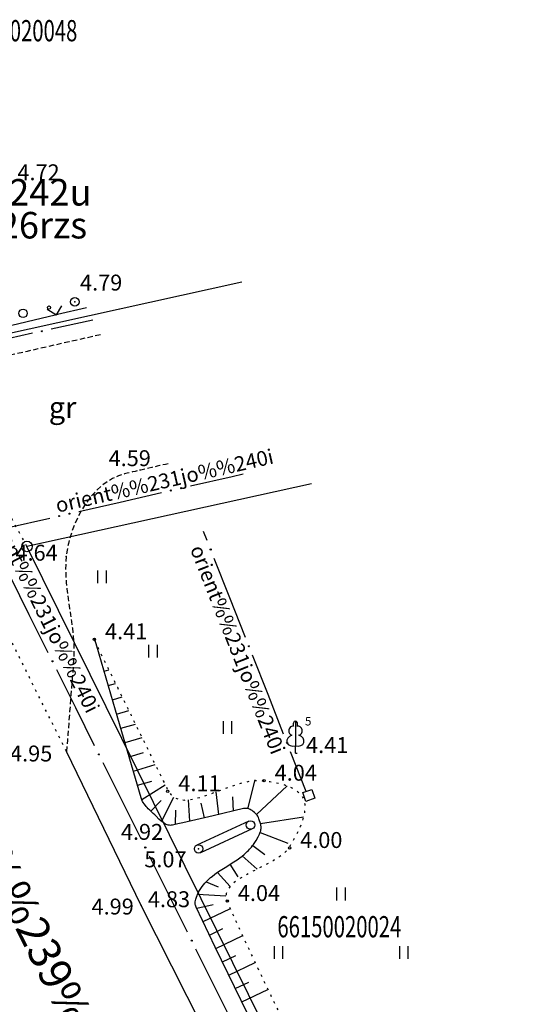
# Model space of a CAD drawing. Extents: x 521083 to 521761, y 401469 to 402126.
# Drawn here: x 521369 to 521393, y 402025 to 402071 of the extents above; entities that cross this region are included whole.
import ezdxf
from ezdxf.enums import TextEntityAlignment as Align

# ---------------------------------------------------------------- set-up
doc = ezdxf.new("R2010")
doc.units = 0
doc.header["$MEASUREMENT"] = 0
doc.linetypes.add('DOT', pattern=[0.25, 0, -0.25])
doc.linetypes.add('HIDDEN', pattern=[0.375, 0.25, -0.125])
for name, color, linetype in [('23', 7, 'CONTINUOUS'), ('29', 7, 'CONTINUOUS'), ('31', 7, 'CONTINUOUS'), ('56', 7, 'CONTINUOUS'), ('58', 7, 'CONTINUOUS'), ('61', 7, 'CONTINUOUS'), ('62', 7, 'CONTINUOUS'), ('CELI__LINES_', 7, 'CONTINUOUS'), ('ELEKTR__POINTS_', 7, 'CONTINUOUS'), ('KOKI__POINTS_', 7, 'CONTINUOUS'), ('SETAS__LINES_', 7, 'CONTINUOUS'), ('ZIMES__POINTS_', 7, 'CONTINUOUS')]:
    doc.layers.add(name, color=color, linetype=linetype)
doc.styles.add('BIGFONT', font='bigfont', dxfattribs={"height": 0.2})
doc.styles.add('MONOTXT', font='MONOTXT', dxfattribs={"height": 0.2})
doc.styles.add('ROMANC', font='ROMANC', dxfattribs={"height": 0.2})

# ---------------------------------------------------------------- blocks, each defined once
blk = doc.blocks.new('*M291')
at = {"layer": 'KOKI__POINTS_', "color": 92, "linetype": 'Continuous'}
for p, q in [((0, 0), (0, 0.344)), ((0, 0.344), (0.012, 0.344)), ((0, 0.272), (0, 0.296)), ((0, 0), (0.076, 0))]:
    blk.add_line(p, q, dxfattribs=at)
at = {"layer": 'KOKI__POINTS_', "color": 3, "linetype": 'Continuous'}
blk.add_lwpolyline([(0, 1.5), (0, 0.344), (0.012, 0.343)], dxfattribs=at)
at = {"layer": 'KOKI__POINTS_', "color": 92, "linetype": 'Continuous'}
for centre, major_axis, ratio, start_param, end_param in [((-0.00075, 1.35025), (0, -0.15), 0.70710678, 3.14159265, 5.28748457), ((-0.1295, 1.05525), (-0.03875, -0.2125), 0.86132285, 3.14159265, 6.28318531), ((-0.09075, 0.59275), (0.30696, 0.09516), 0.81444502, 1.57079633, 4.71238898)]:
    blk.add_ellipse(centre, major_axis=major_axis, ratio=ratio, start_param=start_param, end_param=end_param, dxfattribs=at)
at = {"layer": 'KOKI__POINTS_', "color": 3, "linetype": 'Continuous'}
for centre, major_axis, ratio, start_param, end_param in [((-0.00075, 1.35025), (0, -0.15), 0.70710678, 0.99570074, 3.14159265), ((0.128, 1.05525), (0.03875, -0.2125), 0.86132285, 0, 3.14159265), ((0.08925, 0.59275), (-0.30696, 0.09516), 0.81444502, 1.57079633, 4.71238898)]:
    blk.add_ellipse(centre, major_axis=major_axis, ratio=ratio, start_param=start_param, end_param=end_param, dxfattribs=at)
blk = doc.blocks.new('*M438')
at = {"layer": 'KOKI__POINTS_', "color": 92, "linetype": 'Continuous'}
for p, q in [((0, 0), (0, 0.344)), ((0, 0.344), (0.012, 0.344)), ((0, 0.272), (0, 0.296)), ((0, 0), (0.076, 0))]:
    blk.add_line(p, q, dxfattribs=at)
at = {"layer": 'KOKI__POINTS_', "color": 3, "linetype": 'Continuous'}
blk.add_lwpolyline([(0, 1.5), (0, 0.344), (0.012, 0.343)], dxfattribs=at)
at = {"layer": 'KOKI__POINTS_', "color": 92, "linetype": 'Continuous'}
for centre, major_axis, ratio, start_param, end_param in [((-0.00075, 1.35025), (0, -0.15), 0.70710678, 3.14159265, 5.28748457), ((-0.1295, 1.05525), (-0.03875, -0.2125), 0.86132285, 3.14159265, 6.28318531), ((-0.09075, 0.59275), (0.30696, 0.09516), 0.81444502, 1.57079633, 4.71238898)]:
    blk.add_ellipse(centre, major_axis=major_axis, ratio=ratio, start_param=start_param, end_param=end_param, dxfattribs=at)
at = {"layer": 'KOKI__POINTS_', "color": 3, "linetype": 'Continuous'}
for centre, major_axis, ratio, start_param, end_param in [((-0.00075, 1.35025), (0, -0.15), 0.70710678, 0.99570074, 3.14159265), ((0.128, 1.05525), (0.03875, -0.2125), 0.86132285, 0, 3.14159265), ((0.08925, 0.59275), (-0.30696, 0.09516), 0.81444502, 1.57079633, 4.71238898)]:
    blk.add_ellipse(centre, major_axis=major_axis, ratio=ratio, start_param=start_param, end_param=end_param, dxfattribs=at)
blk = doc.blocks.new('PUNKTS')
at = {"layer": '58', "color": 7, "linetype": 'Continuous'}
blk.add_point((0, 0), dxfattribs=at)

msp = doc.modelspace()

# ---------------------------------------------------------------- linework, layer by layer
at = {"layer": '23', "color": 92, "linetype": 'Continuous'}
for p, q in [((521373.034, 402044.413), (521373.034, 402045.013)), ((521373.434, 402044.413), (521373.434, 402045.013)), ((521375.434, 402040.913), (521375.434, 402041.513)), ((521375.834, 402040.913), (521375.834, 402041.513)), ((521378.934, 402037.313), (521378.934, 402037.913)), ((521379.334, 402037.313), (521379.334, 402037.913)), ((521384.275, 402029.467), (521384.275, 402030.067)), ((521384.675, 402029.467), (521384.675, 402030.067)), ((521381.334, 402026.713), (521381.334, 402027.313)), ((521381.734, 402026.713), (521381.734, 402027.313)), ((521387.234, 402026.713), (521387.234, 402027.313)), ((521387.634, 402026.713), (521387.634, 402027.313))]:
    msp.add_line(p, q, dxfattribs=at)
at = {"layer": '29', "color": 4, "linetype": 'Continuous'}
for p, q in [((521364.7, 402055.28), (521379.805, 402058.605)), ((521383.077, 402049.087), (521369.694, 402046.143)), ((521392.698, 401999.584), (521369.694, 402046.143)), ((521392.493, 402000), (521369.694, 402046.143))]:
    msp.add_line(p, q, dxfattribs=at)
at = {"layer": '29', "color": 4, "linetype": 'DOT'}
msp.add_line((521369.694, 402046.143), (521364.7, 402055.28), dxfattribs=at)
at = {"layer": '29', "color": 4, "linetype": 'Continuous'}
msp.add_circle((521369.694, 402046.143), 0.25, dxfattribs=at)
msp.add_circle((521369.694, 402046.143), 0.25, dxfattribs=at)
at = {"layer": '31', "color": 32, "linetype": 'Continuous'}
for p, q in [((521373.324, 402040.262), (521373.547, 402040.327)), ((521373.521, 402039.59), (521373.859, 402039.689)), ((521373.717, 402038.918), (521374.171, 402039.051)), ((521373.914, 402038.246), (521374.484, 402038.413)), ((521374.11, 402037.574), (521374.796, 402037.775)), ((521374.307, 402036.902), (521375.108, 402037.136)), ((521374.503, 402036.231), (521375.175, 402036.427)), ((521374.7, 402035.559), (521375.732, 402035.861)), ((521374.896, 402034.887), (521375.568, 402035.083)), ((521375.096, 402034.216), (521376.196, 402034.914)), ((521380.09, 402033.784), (521380.439, 402035.14)), ((521380.49, 402033.513), (521381.93, 402034.87)), ((521376.029, 402033.187), (521376.599, 402034.33)), ((521378.723, 402033.518), (521378.599, 402034.585)), ((521379.405, 402033.676), (521379.377, 402034.352)), ((521375.52, 402033.666), (521376.002, 402034.174)), ((521377.359, 402033.202), (521377.289, 402034.204)), ((521378.041, 402033.36), (521377.883, 402034.042)), ((521376.677, 402033.044), (521376.691, 402033.723)), ((521380.676, 402033.091), (521382.708, 402033.406)), ((521380.665, 402032.659), (521381.974, 402032.163)), ((521380.318, 402032.053), (521380.88, 402031.635)), ((521379.823, 402031.561), (521380.52, 402030.934)), ((521379.246, 402031.166), (521379.619, 402030.574)), ((521378.657, 402030.787), (521379.252, 402030.12)), ((521378.122, 402030.338), (521378.698, 402030.107)), ((521377.725, 402029.764), (521379.053, 402029.678)), ((521377.679, 402029.095), (521378.449, 402029.272)), ((521377.981, 402028.464), (521379.244, 402029.068)), ((521378.284, 402027.833), (521378.915, 402028.135)), ((521378.586, 402027.201), (521379.847, 402027.809)), ((521378.89, 402026.571), (521379.52, 402026.874)), ((521379.194, 402025.94), (521380.431, 402026.537)), ((521379.498, 402025.309), (521380.128, 402025.615)), ((521379.803, 402024.679), (521381.029, 402025.274))]:
    msp.add_line(p, q, dxfattribs=at)
for points in [[(521380.128, 402033.774), (521380.069, 402033.79), (521380.024, 402033.796), (521379.99, 402033.798), (521379.939, 402033.796), (521379.889, 402033.788), (521378.459, 402033.457), (521377.029, 402033.126), (521376.785, 402033.069), (521376.542, 402033.013), (521376.51, 402033.007), (521376.48, 402033.003), (521376.45, 402033.002), (521376.394, 402033.005), (521376.343, 402033.014), (521376.295, 402033.028), (521376.251, 402033.045), (521376.21, 402033.065), (521376.172, 402033.085), (521376.102, 402033.131), (521376.042, 402033.176), (521375.99, 402033.219), (521375.901, 402033.3), (521375.769, 402033.429), (521375.704, 402033.493), (521375.639, 402033.555), (521375.547, 402033.64), (521375.469, 402033.715), (521375.404, 402033.78), (521375.349, 402033.837), (521375.303, 402033.889), (521375.265, 402033.935), (521375.203, 402034.017), (521375.162, 402034.082), (521375.135, 402034.132), (521375.099, 402034.21), (521375.083, 402034.25), (521375.07, 402034.292), (521373.969, 402038.056), (521372.868, 402041.821)], [(521380.066, 402024.136), (521379.459, 402025.389), (521378.553, 402027.269), (521377.654, 402029.148), (521377.635, 402029.194), (521377.623, 402029.238), (521377.615, 402029.28), (521377.612, 402029.32), (521377.611, 402029.358), (521377.613, 402029.394), (521377.622, 402029.463), (521377.635, 402029.523), (521377.65, 402029.576), (521377.665, 402029.622), (521377.697, 402029.702), (521377.724, 402029.762), (521377.768, 402029.849), (521377.815, 402029.932), (521377.876, 402030.03), (521377.939, 402030.121), (521378.004, 402030.204), (521378.069, 402030.282), (521378.136, 402030.354), (521378.203, 402030.42), (521378.269, 402030.483), (521378.336, 402030.541), (521378.401, 402030.596), (521378.533, 402030.697), (521378.66, 402030.788), (521378.781, 402030.871), (521379.014, 402031.02), (521379.425, 402031.279), (521379.577, 402031.38), (521379.706, 402031.472), (521379.817, 402031.556), (521379.912, 402031.633), (521379.992, 402031.703), (521380.061, 402031.766), (521380.119, 402031.824), (521380.169, 402031.876), (521380.252, 402031.971), (521380.312, 402032.045), (521380.356, 402032.104), (521380.418, 402032.195), (521380.476, 402032.29), (521380.573, 402032.461), (521380.606, 402032.525), (521380.633, 402032.581), (521380.654, 402032.631), (521380.671, 402032.674), (521380.694, 402032.75), (521380.706, 402032.807), (521380.711, 402032.85), (521380.713, 402032.915), (521380.71, 402032.948), (521380.706, 402032.98), (521380.693, 402033.035), (521380.676, 402033.091), (521380.626, 402033.263), (521380.612, 402033.306), (521380.586, 402033.369), (521380.569, 402033.401), (521380.55, 402033.432), (521380.52, 402033.475), (521380.49, 402033.513), (521380.46, 402033.548), (521380.4, 402033.609), (521380.343, 402033.658), (521380.29, 402033.695), (521380.243, 402033.724), (521380.2, 402033.746), (521380.162, 402033.762), (521380.128, 402033.774)]]:
    msp.add_lwpolyline(points, dxfattribs=at)
at = {"layer": '31', "color": 32, "linetype": 'DOT'}
msp.add_open_spline([(521372.868, 402041.714), (521374.018, 402039.364), (521375.168, 402037.014), (521376.318, 402034.664), (521376.977, 402033.317), (521379.324, 402035.313), (521380.796, 402035.105), (521381.362, 402035.025), (521381.938, 402034.975), (521382.446, 402034.582), (521383.216, 402033.986), (521382.433, 402032.641), (521382.05, 402031.989), (521381.477, 402031.013), (521378.592, 402030.544), (521379.116, 402029.383), (521381.599, 402023.882), (521384.489, 402018.207), (521387.389, 402012.728), (521389.401, 402008.927), (521391.413, 402005.127), (521393.425, 402001.326)], degree=3, knots=[0, 0, 0, 0, 0.15058, 0.15058, 0.15058, 0.236905, 0.236905, 0.236905, 0.270112, 0.270112, 0.270112, 0.320436, 0.320436, 0.320436, 0.395721, 0.395721, 0.395721, 0.752494, 0.752494, 0.752494, 1, 1, 1, 1], dxfattribs=at)
at = {"layer": '58', "color": 7, "linetype": 'Continuous'}
for centre in [(521372.868, 402041.767), (521380.849, 402035.105), (521376.318, 402034.61), (521382.05, 402031.935), (521379.116, 402029.436)]:
    msp.add_circle(centre, 0.0534, dxfattribs=at)
at = {"layer": '61', "color": 62, "linetype": 'Continuous'}
for p, q in [((521377.394, 402048.99), (521379.344, 402049.436)), ((521379.344, 402049.436), (521379.874, 402049.557)), ((521374.08, 402048.231), (521376.03, 402048.677)), ((521372.13, 402047.785), (521374.08, 402048.231)), ((521368.816, 402047.027), (521370.766, 402047.473))]:
    msp.add_line(p, q, dxfattribs=at)
for centre in [(521376.468, 402048.778), (521376.956, 402048.889), (521371.204, 402047.573), (521371.692, 402047.685)]:
    msp.add_circle(centre, 0.025, dxfattribs=at)
at = {"layer": 'CELI__LINES_', "color": 212, "linetype": 'Continuous'}
for p, q in [((521375.072, 402029.228), (521371.557, 402036.483)), ((521384.254, 402011.036), (521375.072, 402029.228))]:
    msp.add_line(p, q, dxfattribs=at)
at = {"layer": 'CELI__LINES_', "color": 212, "linetype": 'DOT'}
msp.add_lwpolyline([(521371.557, 402036.483), (521365.016, 402049.552), (521361.425, 402056.772)], dxfattribs=at)
at = {"layer": 'CELI__LINES_', "color": 212, "linetype": 'HIDDEN'}
for points, knots in [([(521373.153, 402056.115), (521370.53, 402055.52), (521367.906, 402054.925), (521365.283, 402054.33), (521364.992, 402054.264), (521364.641, 402054.349), (521364.413, 402054.542), (521363.332, 402055.456), (521362.251, 402056.37), (521361.17, 402057.284)], [0, 0, 0, 0, 0.610792, 0.610792, 0.610792, 0.678567, 0.678567, 0.678567, 1, 1, 1, 1]), ([(521376.333, 402050.038), (521375.648, 402049.88), (521374.963, 402049.725), (521374.279, 402049.556), (521372.738, 402049.175), (521371.708, 402047.252), (521371.543, 402045.673), (521371.372, 402044.042), (521372.014, 402042.409), (521371.888, 402040.778), (521371.778, 402039.346), (521371.667, 402037.915), (521371.557, 402036.483)], [0, 0, 0, 0, 0.131249, 0.131249, 0.131249, 0.426749, 0.426749, 0.426749, 0.732019, 0.732019, 0.732019, 1, 1, 1, 1]), ([(521352.719, 402041.454), (521353.24, 402041.491), (521353.761, 402041.529), (521354.282, 402041.566), (521354.706, 402041.596), (521355.116, 402041.47), (521355.526, 402041.287), (521356.238, 402040.969), (521356.921, 402040.559), (521357.25, 402039.896), (521359.149, 402036.076), (521360.965, 402032.235), (521362.851, 402028.419), (521366.099, 402021.846), (521369.348, 402015.272), (521372.596, 402008.699)], [0, 0, 0, 0, 0.039348, 0.039348, 0.039348, 0.071361, 0.071361, 0.071361, 0.126985, 0.126985, 0.126985, 0.447663, 0.447663, 0.447663, 1, 1, 1, 1])]:
    msp.add_open_spline(points, degree=3, knots=knots, dxfattribs=at)
at = {"layer": 'ELEKTR__POINTS_', "color": 54, "linetype": 'Continuous'}
for p, q in [((521372.791, 402056.807), (521370.838, 402056.376)), ((521369.959, 402056.183), (521368.006, 402055.752)), ((521378.173, 402046.417), (521378.005, 402046.843)), ((521379.238, 402043.72), (521378.504, 402045.58)), ((521369.803, 402042.923), (521368.912, 402044.714)), ((521379.972, 402041.859), (521379.238, 402043.72)), ((521370.695, 402041.133), (521369.803, 402042.923)), ((521381.037, 402039.162), (521380.303, 402041.022)), ((521371.987, 402038.537), (521371.096, 402040.327)), ((521381.771, 402037.301), (521381.037, 402039.162)), ((521372.878, 402036.746), (521371.987, 402038.537)), ((521382.836, 402034.604), (521382.102, 402036.464)), ((521374.17, 402034.15), (521373.279, 402035.941)), ((521375.062, 402032.36), (521374.17, 402034.15)), ((521376.354, 402029.764), (521375.463, 402031.554)), ((521377.245, 402027.973), (521376.354, 402029.764)), ((521378.537, 402025.377), (521377.646, 402027.167)), ((521379.429, 402023.587), (521378.537, 402025.377))]:
    msp.add_line(p, q, dxfattribs=at)
msp.add_lwpolyline([(521383.238, 402034.276), (521382.815, 402034.132), (521382.673, 402034.549), (521383.097, 402034.693)], close=True, dxfattribs=at)
for centre in [(521370.398, 402056.28), (521378.338, 402045.998), (521380.137, 402041.441), (521370.895, 402040.73), (521381.936, 402036.883), (521373.079, 402036.343), (521375.262, 402031.957), (521377.446, 402027.57)]:
    msp.add_circle(centre, 0.025, dxfattribs=at)
at = {"layer": 'KOKI__POINTS_', "color": 3, "linetype": 'Continuous'}
for centre, radius in [((521371.948, 402057.666), 0.2), ((521369.507, 402057.125), 0.2), ((521369.507, 402057.125), 0.2), ((521370.727, 402057.396), 0.075)]:
    msp.add_circle(centre, radius, dxfattribs=at)
at = {"layer": 'SETAS__LINES_', "color": 52, "linetype": 'Continuous'}
for p, q in [((521370.65, 402057.315), (521371.076, 402057.053)), ((521371.125, 402057.065), (521371.027, 402057.042)), ((521371.076, 402057.053), (521371.339, 402057.479)), ((521372.487, 402057.388), (521371.125, 402057.065)), ((521371.027, 402057.042), (521368.303, 402056.396))]:
    msp.add_line(p, q, dxfattribs=at)
at = {"layer": 'ZIMES__POINTS_', "color": 2, "linetype": 'Continuous'}
for p, q in [((521380.126, 402033.199), (521377.688, 402032.07)), ((521380.294, 402032.837), (521377.856, 402031.708))]:
    msp.add_line(p, q, dxfattribs=at)
for centre in [(521380.21, 402033.018), (521377.772, 402031.889)]:
    msp.add_circle(centre, 0.2, dxfattribs=at)

# ---------------------------------------------------------------- block references
at = {"layer": '58', "color": 7, "linetype": 'Continuous', "xscale": 0.005234041760575185, "yscale": 0.005234041760575185}
for p in [(521371.543, 402045.673), (521371.888, 402040.778), (521371.557, 402036.483), (521377.772, 402031.889), (521375.072, 402029.228)]:
    msp.add_blockref('PUNKTS', p, dxfattribs=at)
at = {"layer": 'KOKI__POINTS_', "color": 3, "linetype": 'Continuous', "xscale": 0.005234041760575185, "yscale": 0.005234041760575185}
msp.add_blockref('PUNKTS', (521371.948, 402057.666), dxfattribs=at)
at = {"layer": 'KOKI__POINTS_', "color": 92, "linetype": 'Continuous'}
for name in ['*M291', '*M438']:
    msp.add_blockref(name, (521382.326, 402036.408), dxfattribs=at)

# ---------------------------------------------------------------- texts
at = {"layer": '29', "color": 4, "linetype": 'Continuous', "style": 'BIGFONT', "width": 0.7}
for s, p in [('66150020048', (521366.234, 402069.942)), ('66150020024', (521381.478, 402027.726))]:
    msp.add_text(s, height=1, dxfattribs=at).set_placement(p)
at = {"layer": '56', "color": 253, "linetype": 'Continuous', "style": 'ROMANC'}
msp.add_text('Vi%%239%%242u iela', height=1.5, rotation=296.4725, dxfattribs=at).set_placement((521371.885, 402023.864), align=Align.MIDDLE)
at = {"layer": '58', "color": 7, "linetype": 'Continuous', "style": 'MONOTXT'}
for s, p in [('4.72', (521369.244, 402063.394)), ('4.79', (521372.191, 402058.198)), ('4.59', (521373.535, 402049.926)), ('4.64', (521369.152, 402045.471)), ('4.41', (521373.368, 402041.767)), ('4.41', (521382.826, 402036.408)), ('4.41', (521382.826, 402036.408)), ('4.95', (521368.897, 402036.012)), ('4.04', (521381.349, 402035.105)), ('4.11', (521376.818, 402034.61)), ('4.92', (521374.114, 402032.318)), ('4.00', (521382.55, 402031.935)), ('5.07', (521375.215, 402031.025)), ('4.04', (521379.616, 402029.436)), ('4.83', (521375.382, 402029.146)), ('4.99', (521372.732, 402028.8))]:
    msp.add_text(s, height=0.75, dxfattribs=at).set_placement(p)
at = {"layer": '61', "color": 62, "linetype": 'Continuous', "style": 'MONOTXT'}
msp.add_text('orient%%231jo%%240i', height=0.7, rotation=12.8894, dxfattribs=at).set_placement((521376.24, 402048.894), align=Align.CENTER)
at = {"layer": '62', "color": 92, "linetype": 'Continuous', "style": 'MONOTXT'}
for s, p in [('sak%%242u', (521367.873, 402062.665)), ('d%%226rzs', (521367.873, 402061.115))]:
    msp.add_text(s, height=1.25, dxfattribs=at).set_placement(p, align=Align.MIDDLE)
at = {"layer": 'CELI__LINES_', "color": 212, "linetype": 'Continuous', "style": 'MONOTXT'}
msp.add_text('gr', height=1, dxfattribs=at).set_placement((521371.37, 402052.565), align=Align.MIDDLE)
at = {"layer": 'ELEKTR__POINTS_', "color": 54, "linetype": 'Continuous', "style": 'MONOTXT'}
for rotation, p in [(296.4625, (521370.178, 402042.911)), (291.5433, (521379.282, 402041.153))]:
    msp.add_text('orient%%231jo%%240i', height=0.7, rotation=rotation, dxfattribs=at).set_placement(p, align=Align.CENTER)
at = {"layer": 'KOKI__POINTS_', "color": 3, "linetype": 'Continuous', "style": 'MONOTXT'}
msp.add_text('5       ', height=0.4, dxfattribs=at).set_placement((521382.776, 402037.708))

doc.saveas('drawing.dxf')
